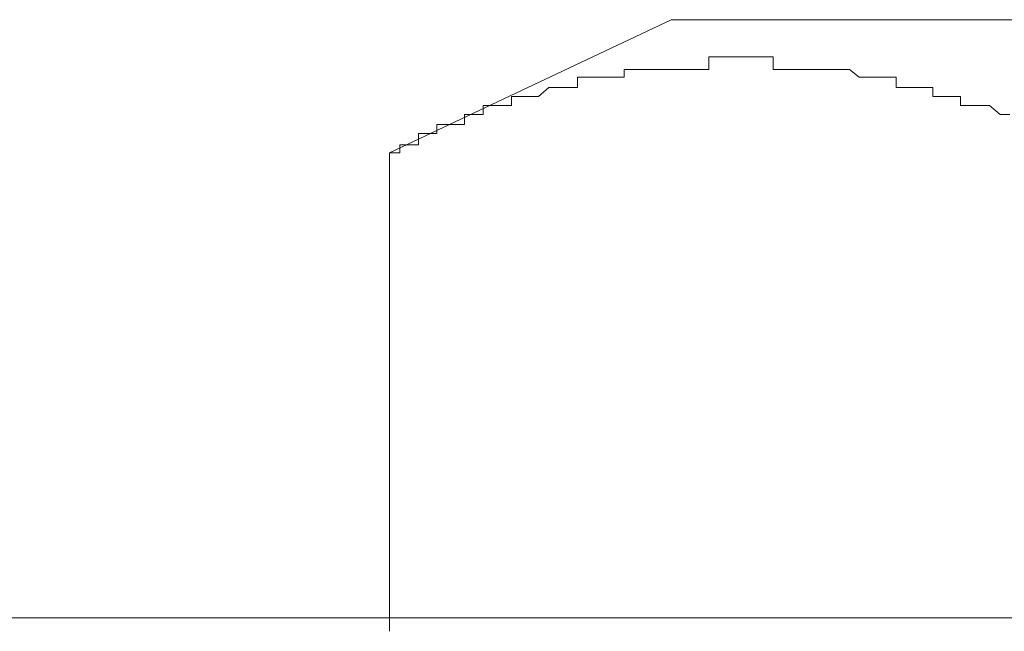
# Model space of a CAD drawing. Units: inches. Extents: x -599 to 1259, y -738 to 154.
# Drawn here: x 36 to 41, y -247 to -243 of the extents above; entities that cross this region are included whole.
import ezdxf

# ---------------------------------------------------------------- set-up
doc = ezdxf.new("R2010")
doc.units = ezdxf.units.IN
doc.header["$MEASUREMENT"] = 0
doc.layers.add('图层 1', color=7, linetype='Continuous')

msp = doc.modelspace()

# ---------------------------------------------------------------- linework, layer by layer
at = {"layer": '图层 1', "color": 7, "lineweight": 9}
for points in [[(37.7726, -244.0361), (39.2939, -243.3166)], [(39.2939, -243.3166), (46.2938, -243.3166)], [(39.4982, -243.5178), (39.4982, -243.5178)], [(39.4982, -243.5178), (39.4982, -243.5178)], [(39.547, -243.5178), (39.4982, -243.5178)], [(39.4982, -243.5178), (39.4982, -243.5849)], [(39.547, -243.5178), (39.547, -243.5178)], [(39.547, -243.5178), (39.547, -243.5178)], [(39.547, -243.5178), (39.547, -243.5178)], [(39.6018, -243.5178), (39.547, -243.5178)], [(39.6018, -243.5178), (39.6018, -243.5178)], [(39.6018, -243.5178), (39.6018, -243.5178)], [(39.6018, -243.5178), (39.6018, -243.5178)], [(39.6018, -243.5178), (39.6018, -243.5178)], [(39.6506, -243.5178), (39.6018, -243.5178)], [(39.6506, -243.5178), (39.6506, -243.5178)], [(39.6506, -243.5178), (39.6506, -243.5178)], [(39.6506, -243.5178), (39.6506, -243.5178)], [(39.6933, -243.5178), (39.6506, -243.5178)], [(39.6933, -243.5178), (39.6933, -243.5178)], [(39.6933, -243.5178), (39.6933, -243.5178)], [(39.6933, -243.5178), (39.6933, -243.5178)], [(39.6933, -243.5178), (39.6933, -243.5178)], [(39.7451, -243.5178), (39.6933, -243.5178)], [(39.7451, -243.5178), (39.7451, -243.5178)], [(39.7451, -243.5178), (39.7451, -243.5178)], [(39.7451, -243.5178), (39.7451, -243.5178)], [(39.797, -243.5178), (39.7451, -243.5178)], [(39.797, -243.5178), (39.797, -243.5178)], [(39.797, -243.5178), (39.797, -243.5178)], [(39.797, -243.5178), (39.797, -243.5178)], [(39.797, -243.5178), (39.797, -243.5178)], [(39.8457, -243.5178), (39.797, -243.5178)], [(39.8457, -243.5178), (39.8457, -243.5178)], [(39.8457, -243.5849), (39.8457, -243.5178)], [(39.0409, -243.5849), (39.0409, -243.5849)], [(39.0957, -243.5849), (39.0409, -243.5849)], [(39.0409, -243.5849), (39.0409, -243.6276)], [(39.0957, -243.5849), (39.0957, -243.5849)], [(39.0957, -243.5849), (39.0957, -243.5849)], [(39.0957, -243.5849), (39.0957, -243.5849)], [(39.0957, -243.5849), (39.0957, -243.5849)], [(39.1445, -243.5849), (39.0957, -243.5849)], [(39.1445, -243.5849), (39.1445, -243.5849)], [(39.1445, -243.5849), (39.1445, -243.5849)], [(39.1445, -243.5849), (39.1445, -243.5849)], [(39.1994, -243.5849), (39.1445, -243.5849)], [(39.1994, -243.5849), (39.1994, -243.5849)], [(39.1994, -243.5849), (39.1994, -243.5849)], [(39.1994, -243.5849), (39.1994, -243.5849)], [(39.1994, -243.5849), (39.1994, -243.5849)], [(39.2451, -243.5849), (39.1994, -243.5849)], [(39.2451, -243.5849), (39.2451, -243.5849)], [(39.2451, -243.5849), (39.2451, -243.5849)], [(39.2451, -243.5849), (39.2451, -243.5849)], [(39.2939, -243.5849), (39.2451, -243.5849)], [(39.2939, -243.5849), (39.2939, -243.5849)], [(39.2939, -243.5849), (39.2939, -243.5849)], [(39.2939, -243.5849), (39.2939, -243.5849)], [(39.2939, -243.5849), (39.2939, -243.5849)], [(39.3457, -243.5849), (39.2939, -243.5849)], [(39.3457, -243.5849), (39.3457, -243.5849)], [(39.3457, -243.5849), (39.3457, -243.5849)], [(39.3457, -243.5849), (39.3457, -243.5849)], [(39.3976, -243.5849), (39.3457, -243.5849)], [(39.3976, -243.5849), (39.3976, -243.5849)], [(39.3976, -243.5849), (39.3976, -243.5849)], [(39.3976, -243.5849), (39.3976, -243.5849)], [(39.3976, -243.5849), (39.3976, -243.5849)], [(39.4494, -243.5849), (39.3976, -243.5849)], [(39.4494, -243.5849), (39.4494, -243.5849)], [(39.4494, -243.5849), (39.4494, -243.5849)], [(39.4494, -243.5849), (39.4494, -243.5849)], [(39.4982, -243.5849), (39.4494, -243.5849)], [(39.4982, -243.5849), (39.4982, -243.5849)], [(39.8457, -243.5849), (39.8457, -243.5849)], [(39.8457, -243.5849), (39.8457, -243.5849)], [(39.9037, -243.5849), (39.8457, -243.5849)], [(39.9037, -243.5849), (39.9037, -243.5849)], [(39.9037, -243.5849), (39.9037, -243.5849)], [(39.9037, -243.5849), (39.9037, -243.5849)], [(39.9524, -243.5849), (39.9037, -243.5849)], [(39.9524, -243.5849), (39.9524, -243.5849)], [(39.9524, -243.5849), (39.9524, -243.5849)], [(39.9524, -243.5849), (39.9524, -243.5849)], [(39.9524, -243.5849), (39.9524, -243.5849)], [(40.0043, -243.5849), (39.9524, -243.5849)], [(40.0043, -243.5849), (40.0043, -243.5849)], [(40.0043, -243.5849), (40.0043, -243.5849)], [(40.0043, -243.5849), (40.0043, -243.5849)], [(40.0531, -243.5849), (40.0043, -243.5849)], [(40.0531, -243.5849), (40.0531, -243.5849)], [(40.0531, -243.5849), (40.0531, -243.5849)], [(40.0531, -243.5849), (40.0531, -243.5849)], [(40.0531, -243.5849), (40.0531, -243.5849)], [(40.1049, -243.5849), (40.0531, -243.5849)], [(40.1049, -243.5849), (40.1049, -243.5849)], [(40.1049, -243.5849), (40.1049, -243.5849)], [(40.1049, -243.5849), (40.1049, -243.5849)], [(40.1537, -243.5849), (40.1049, -243.5849)], [(40.1537, -243.5849), (40.1537, -243.5849)], [(40.1537, -243.5849), (40.1537, -243.5849)], [(40.1537, -243.5849), (40.1537, -243.5849)], [(40.1537, -243.5849), (40.1537, -243.5849)], [(40.2055, -243.5849), (40.1537, -243.5849)], [(40.2055, -243.5849), (40.2055, -243.5849)], [(40.2055, -243.5849), (40.2055, -243.5849)], [(40.2055, -243.5849), (40.2055, -243.5849)], [(40.2573, -243.5849), (40.2055, -243.5849)], [(40.2573, -243.5849), (40.2573, -243.5849)], [(40.2573, -243.5849), (40.2573, -243.5849)], [(40.2573, -243.5849), (40.2573, -243.5849)], [(40.2573, -243.5849), (40.2573, -243.5849)], [(40.3091, -243.6276), (40.2573, -243.5849)], [(38.8397, -243.6276), (38.7878, -243.6276)], [(38.7878, -243.6276), (38.7878, -243.6824)], [(38.8397, -243.6276), (38.8397, -243.6276)], [(38.8397, -243.6276), (38.8397, -243.6276)], [(38.8397, -243.6276), (38.8397, -243.6276)], [(38.8823, -243.6276), (38.8397, -243.6276)], [(38.8823, -243.6276), (38.8823, -243.6276)], [(38.8823, -243.6276), (38.8823, -243.6276)], [(38.8823, -243.6276), (38.8823, -243.6276)], [(38.8823, -243.6276), (38.8823, -243.6276)], [(38.9403, -243.6276), (38.8823, -243.6276)], [(38.9403, -243.6276), (38.9403, -243.6276)], [(38.9403, -243.6276), (38.9403, -243.6276)], [(38.9403, -243.6276), (38.9403, -243.6276)], [(38.986, -243.6276), (38.9403, -243.6276)], [(38.986, -243.6276), (38.986, -243.6276)], [(38.986, -243.6276), (38.986, -243.6276)], [(38.986, -243.6276), (38.986, -243.6276)], [(38.986, -243.6276), (38.986, -243.6276)], [(39.0409, -243.6276), (38.986, -243.6276)], [(39.0409, -243.6276), (39.0409, -243.6276)], [(40.3091, -243.6276), (40.3091, -243.6276)], [(40.3091, -243.6276), (40.3091, -243.6276)], [(40.3091, -243.6276), (40.3091, -243.6276)], [(40.3549, -243.6276), (40.3091, -243.6276)], [(40.3549, -243.6276), (40.3549, -243.6276)], [(40.3549, -243.6276), (40.3549, -243.6276)], [(40.3549, -243.6276), (40.3549, -243.6276)], [(40.3549, -243.6276), (40.3549, -243.6276)], [(40.4098, -243.6276), (40.3549, -243.6276)], [(40.4098, -243.6276), (40.4098, -243.6276)], [(40.4098, -243.6276), (40.4098, -243.6276)], [(40.4098, -243.6276), (40.4098, -243.6276)], [(40.4585, -243.6276), (40.4098, -243.6276)], [(40.4585, -243.6276), (40.4585, -243.6276)], [(40.4585, -243.6276), (40.4585, -243.6276)], [(40.4585, -243.6276), (40.4585, -243.6276)], [(40.4585, -243.6276), (40.4585, -243.6276)], [(40.5104, -243.6276), (40.4585, -243.6276)], [(40.5104, -243.6276), (40.5104, -243.6276)], [(40.5104, -243.6276), (40.5104, -243.6276)], [(40.5104, -243.6276), (40.5104, -243.6276)], [(40.5104, -243.6824), (40.5104, -243.6276)], [(38.6323, -243.6824), (38.5775, -243.7312)], [(38.6323, -243.6824), (38.6323, -243.6824)], [(38.6323, -243.6824), (38.6323, -243.6824)], [(38.6323, -243.6824), (38.6323, -243.6824)], [(38.6811, -243.6824), (38.6323, -243.6824)], [(38.6811, -243.6824), (38.6811, -243.6824)], [(38.6811, -243.6824), (38.6811, -243.6824)], [(38.6811, -243.6824), (38.6811, -243.6824)], [(38.6811, -243.6824), (38.6811, -243.6824)], [(38.736, -243.6824), (38.6811, -243.6824)], [(38.736, -243.6824), (38.736, -243.6824)], [(38.736, -243.6824), (38.736, -243.6824)], [(38.736, -243.6824), (38.736, -243.6824)], [(38.7878, -243.6824), (38.736, -243.6824)], [(38.7878, -243.6824), (38.7878, -243.6824)], [(38.7878, -243.6824), (38.7878, -243.6824)], [(38.7878, -243.6824), (38.7878, -243.6824)], [(40.5591, -243.6824), (40.5104, -243.6824)], [(40.5591, -243.6824), (40.5591, -243.6824)], [(40.5591, -243.6824), (40.5591, -243.6824)], [(40.5591, -243.6824), (40.5591, -243.6824)], [(40.6079, -243.6824), (40.5591, -243.6824)], [(40.6079, -243.6824), (40.6079, -243.6824)], [(40.6079, -243.6824), (40.6079, -243.6824)], [(40.6079, -243.6824), (40.6079, -243.6824)], [(40.6079, -243.6824), (40.6079, -243.6824)], [(40.6628, -243.6824), (40.6079, -243.6824)], [(40.6628, -243.6824), (40.6628, -243.6824)], [(40.6628, -243.6824), (40.6628, -243.6824)], [(40.6628, -243.6824), (40.6628, -243.6824)], [(40.7085, -243.6824), (40.6628, -243.6824)], [(40.7085, -243.6824), (40.7085, -243.6824)], [(40.7085, -243.6824), (40.7085, -243.6824)], [(40.7085, -243.6824), (40.7085, -243.6824)], [(40.7085, -243.7312), (40.7085, -243.6824)], [(38.4799, -243.7312), (38.4311, -243.7312)], [(38.4311, -243.7312), (38.4311, -243.78)], [(38.4799, -243.7312), (38.4799, -243.7312)], [(38.4799, -243.7312), (38.4799, -243.7312)], [(38.4799, -243.7312), (38.4799, -243.7312)], [(38.4799, -243.7312), (38.4799, -243.7312)], [(38.5287, -243.7312), (38.4799, -243.7312)], [(38.5287, -243.7312), (38.5287, -243.7312)], [(38.5287, -243.7312), (38.5287, -243.7312)], [(38.5287, -243.7312), (38.5287, -243.7312)], [(38.5775, -243.7312), (38.5287, -243.7312)], [(38.5775, -243.7312), (38.5775, -243.7312)], [(38.5775, -243.7312), (38.5775, -243.7312)], [(38.5775, -243.7312), (38.5775, -243.7312)], [(38.5775, -243.7312), (38.5775, -243.7312)], [(40.7665, -243.7312), (40.7085, -243.7312)], [(40.7665, -243.7312), (40.7665, -243.7312)], [(40.7665, -243.7312), (40.7665, -243.7312)], [(40.7665, -243.7312), (40.7665, -243.7312)], [(40.8122, -243.7312), (40.7665, -243.7312)], [(40.8122, -243.7312), (40.8122, -243.7312)], [(40.8122, -243.7312), (40.8122, -243.7312)], [(40.8122, -243.7312), (40.8122, -243.7312)], [(40.8122, -243.7312), (40.8122, -243.7312)], [(40.8579, -243.7312), (40.8122, -243.7312)], [(40.8579, -243.7312), (40.8579, -243.7312)], [(40.8579, -243.7312), (40.8579, -243.7312)], [(40.8579, -243.7312), (40.8579, -243.7312)], [(40.8579, -243.78), (40.8579, -243.7312)], [(38.3336, -243.78), (38.2787, -243.78)], [(38.2787, -243.78), (38.2787, -243.8288)], [(38.3336, -243.78), (38.3336, -243.78)], [(38.3336, -243.78), (38.3336, -243.78)], [(38.3336, -243.78), (38.3336, -243.78)], [(38.3823, -243.78), (38.3336, -243.78)], [(38.3823, -243.78), (38.3823, -243.78)], [(38.3823, -243.78), (38.3823, -243.78)], [(38.3823, -243.78), (38.3823, -243.78)], [(38.3823, -243.78), (38.3823, -243.78)], [(38.4311, -243.78), (38.3823, -243.78)], [(38.4311, -243.78), (38.4311, -243.78)], [(38.4311, -243.78), (38.4311, -243.78)], [(40.9128, -243.78), (40.8579, -243.78)], [(40.9128, -243.78), (40.9128, -243.78)], [(40.9128, -243.78), (40.9128, -243.78)], [(40.9128, -243.78), (40.9128, -243.78)], [(40.9677, -243.78), (40.9128, -243.78)], [(40.9677, -243.78), (40.9677, -243.78)], [(40.9677, -243.78), (40.9677, -243.78)], [(40.9677, -243.78), (40.9677, -243.78)], [(40.9677, -243.78), (40.9677, -243.78)], [(41.0134, -243.78), (40.9677, -243.78)], [(41.0134, -243.78), (41.0134, -243.78)], [(41.0134, -243.78), (41.0134, -243.78)], [(41.0134, -243.78), (41.0134, -243.78)], [(41.0713, -243.8288), (41.0134, -243.78)], [(38.1781, -243.8288), (38.1781, -243.8288)], [(38.1781, -243.8288), (38.1781, -243.8288)], [(38.1781, -243.8288), (38.1781, -243.8288)], [(38.2238, -243.8288), (38.1781, -243.8288)], [(38.1781, -243.8288), (38.1781, -243.8837)], [(38.2238, -243.8288), (38.2238, -243.8288)], [(38.2238, -243.8288), (38.2238, -243.8288)], [(38.2238, -243.8288), (38.2238, -243.8288)], [(38.2787, -243.8288), (38.2238, -243.8288)], [(38.2787, -243.8288), (38.2787, -243.8288)], [(38.2787, -243.8288), (38.2787, -243.8288)], [(38.2787, -243.8288), (38.2787, -243.8288)], [(41.0713, -243.8288), (41.0713, -243.8288)], [(41.0713, -243.8288), (41.0713, -243.8288)], [(41.0713, -243.8288), (41.0713, -243.8288)], [(41.0713, -243.8288), (41.0713, -243.8288)], [(41.1232, -243.8288), (41.0713, -243.8288)], [(38.0744, -243.8837), (38.0287, -243.8837)], [(38.0287, -243.8837), (38.0287, -243.9324)], [(38.0744, -243.8837), (38.0744, -243.8837)], [(38.0744, -243.8837), (38.0744, -243.8837)], [(38.0744, -243.8837), (38.0744, -243.8837)], [(38.0744, -243.8837), (38.0744, -243.8837)], [(38.1232, -243.8837), (38.0744, -243.8837)], [(38.1232, -243.8837), (38.1232, -243.8837)], [(38.1232, -243.8837), (38.1232, -243.8837)], [(38.1232, -243.8837), (38.1232, -243.8837)], [(38.1781, -243.8837), (38.1232, -243.8837)], [(37.9281, -243.9324), (37.9281, -243.9324)], [(37.9281, -243.9324), (37.9281, -243.9324)], [(37.9799, -243.9324), (37.9281, -243.9324)], [(37.9281, -243.9324), (37.9281, -243.9934)], [(37.9799, -243.9324), (37.9799, -243.9324)], [(37.9799, -243.9324), (37.9799, -243.9324)], [(37.9799, -243.9324), (37.9799, -243.9324)], [(38.0287, -243.9324), (37.9799, -243.9324)], [(38.0287, -243.9324), (38.0287, -243.9324)], [(38.0287, -243.9324), (38.0287, -243.9324)], [(38.0287, -243.9324), (38.0287, -243.9324)], [(37.8275, -243.9934), (37.8275, -243.9934)], [(37.8275, -243.9934), (37.8275, -243.9934)], [(37.8793, -243.9934), (37.8275, -243.9934)], [(37.8275, -243.9934), (37.8275, -244.0361)], [(37.8793, -243.9934), (37.8793, -243.9934)], [(37.8793, -243.9934), (37.8793, -243.9934)], [(37.8793, -243.9934), (37.8793, -243.9934)], [(37.8793, -243.9934), (37.8793, -243.9934)], [(37.9281, -243.9934), (37.8793, -243.9934)], [(37.7726, -244.0361), (37.7726, -244.0361)], [(37.7726, -244.0361), (37.7726, -246.6214)], [(37.8275, -244.0361), (37.7726, -244.0361)], [(126.5701, -246.5483), (23.2362, -246.5483)]]:
    msp.add_lwpolyline(points, dxfattribs=at)

doc.saveas('drawing.dxf')
